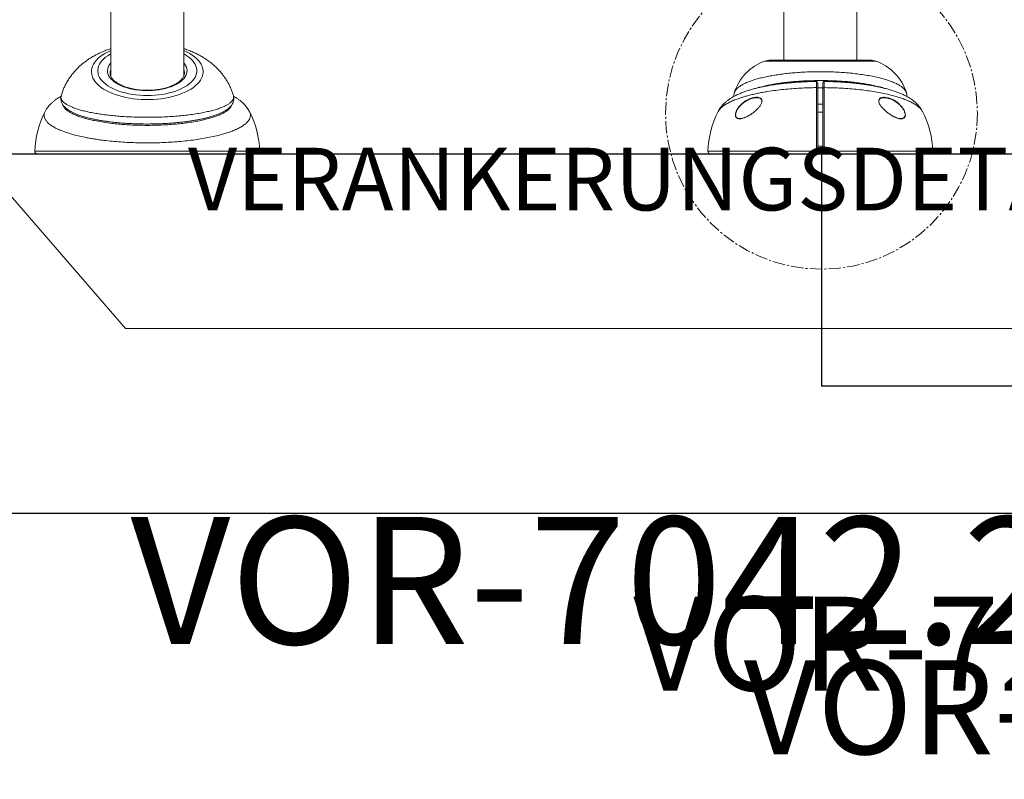
# Model space of a CAD drawing. Units: inches. Extents: x -5826 to 9393, y -115 to 179.
# Drawn here: x -134 to -87, y -113 to -77 of the extents above; entities that cross this region are included whole.
import ezdxf
from ezdxf import colors
from ezdxf.entities.mleader import LeaderData, LeaderLine
from ezdxf.math import Vec2, Vec3

# ---------------------------------------------------------------- set-up
doc = ezdxf.new("R2010")
doc.units = ezdxf.units.IN
doc.header["$MEASUREMENT"] = 0
doc.linetypes.add('SLD-Center', pattern=[0.75, 0.6, -0.05, 0.05, -0.05])
for name, color, linetype in [('ENG PRODUCT TYP', 5, 'Continuous'), ('ENG PROJECT CONST', 141, 'Continuous'), ('ENG PROJECT TYP', 31, 'Continuous'), ('ES PRODUCT CONST', 193, 'Continuous'), ('ES PRODUCT TYP', 94, 'Continuous'), ('FR PRODUCT CONST', 1, 'Continuous'), ('FR PRODUCT TYP', 6, 'Continuous'), ('FR PROJECT CONST', 161, 'Continuous'), ('FR PROJECT TYP', 11, 'Continuous')]:
    doc.layers.add(name, color=color, linetype=linetype)
doc.layers.add('ES PROJECT CONST', color=201, linetype='Continuous', plot=False)
doc.layers.add('ES PROJECT TYP', color=53, linetype='Continuous', plot=False)
doc.styles.add('Vortex annotative', font='arial.ttf')
doc.styles.add('Vortex Title annotative', font='arialbd.ttf')

msp = doc.modelspace()

# ---------------------------------------------------------------- linework, layer by layer
at = {"color": 7, "linetype": 'Continuous', "lineweight": 18}
for p, q in [((-97.141, -52.515), (-97.141, -78.676)), ((-93.641, -78.676), (-93.641, -52.514)), ((-129.391, -64.327), (-129.391, -79.443)), ((-125.891, -79.444), (-125.891, -64.326)), ((-93.016, -78.676), (-97.766, -78.676)), ((-129.422, -79.287), (-129.422, -79.297)), ((-131.762, -80.381), (-131.763, -80.383)), ((-99.51, -80.234), (-99.508, -80.23)), ((-95.516, -80.489), (-95.516, -80.489)), ((-95.266, -80.488), (-95.266, -80.488)), ((-100.284, -81.142), (-100.286, -81.147)), ((-95.266, -80.796), (-95.516, -80.796)), ((-99.246, -81.482), (-99.183, -81.478)), ((-95.516, -81.171), (-95.266, -81.171)), ((-95.516, -82.796), (-95.266, -82.796)), ((-122.374, -83.171), (-132.908, -83.171)), ((-95.579, -83.171), (-100.658, -83.171)), ((-95.579, -83.171), (-95.204, -83.171)), ((-90.124, -83.171), (-95.204, -83.171))]:
    msp.add_line(p, q, dxfattribs=at)
at = {"color": 8, "linetype": 'Continuous', "lineweight": 18}
for p, q in [((-92.716, -78.729), (-98.066, -78.729)), ((-133.033, -83.041), (-122.249, -83.041)), ((-100.783, -83.041), (-95.581, -83.041)), ((-95.202, -83.041), (-89.999, -83.041))]:
    msp.add_line(p, q, dxfattribs=at)
for p, q in [((-166.092, -83.171), (171.198, -83.171)), ((-95.338, -83.171), (-95.338, -94.309)), ((13.457, -94.309), (-95.338, -94.309)), ((-141.058, -100.391), (13.607, -100.391))]:
    msp.add_line(p, q)
at = {"color": 8, "linetype": 'Continuous', "lineweight": 18, "flags": 128}
for points in [[(-125.891, -78.223), (-125.875, -78.23), (-125.735, -78.296), (-125.604, -78.368), (-125.484, -78.443), (-125.376, -78.523), (-125.279, -78.607), (-125.195, -78.694), (-125.123, -78.784), (-125.064, -78.876), (-125.019, -78.97), (-124.988, -79.065), (-124.97, -79.161), (-124.967, -79.258), (-124.977, -79.354), (-125.001, -79.45), (-125.039, -79.545), (-125.091, -79.638), (-125.156, -79.729), (-125.233, -79.817), (-125.324, -79.903), (-125.426, -79.985), (-125.54, -80.063), (-125.665, -80.136), (-125.801, -80.205), (-125.946, -80.269), (-126.1, -80.328), (-126.261, -80.381), (-126.431, -80.427), (-126.606, -80.468), (-126.787, -80.502), (-126.972, -80.53), (-127.161, -80.55), (-127.352, -80.564), (-127.545, -80.571), (-127.738, -80.571), (-127.931, -80.564), (-128.122, -80.55), (-128.311, -80.53), (-128.496, -80.502), (-128.677, -80.468), (-128.852, -80.427), (-129.021, -80.381), (-129.183, -80.328), (-129.337, -80.269), (-129.482, -80.205), (-129.617, -80.136), (-129.742, -80.063), (-129.856, -79.985), (-129.959, -79.903), (-130.049, -79.817), (-130.127, -79.729), (-130.192, -79.638), (-130.243, -79.545), (-130.281, -79.45), (-130.306, -79.354), (-130.316, -79.258), (-130.312, -79.161), (-130.295, -79.065), (-130.263, -78.97), (-130.218, -78.876), (-130.16, -78.784), (-130.088, -78.694), (-130.003, -78.607), (-129.907, -78.523), (-129.798, -78.443), (-129.678, -78.368), (-129.548, -78.296), (-129.407, -78.23), (-129.391, -78.223)], [(-125.891, -78.386), (-125.865, -78.4), (-125.75, -78.47), (-125.646, -78.545), (-125.553, -78.623), (-125.473, -78.705), (-125.405, -78.789), (-125.35, -78.876), (-125.309, -78.964), (-125.282, -79.054), (-125.268, -79.145), (-125.268, -79.236), (-125.282, -79.326), (-125.31, -79.416), (-125.352, -79.505), (-125.407, -79.591), (-125.475, -79.675), (-125.556, -79.757), (-125.649, -79.835), (-125.753, -79.909), (-125.869, -79.979), (-125.995, -80.045), (-126.131, -80.105), (-126.276, -80.16), (-126.428, -80.21), (-126.588, -80.253), (-126.754, -80.29), (-126.925, -80.321), (-127.101, -80.345), (-127.279, -80.362), (-127.46, -80.373), (-127.641, -80.376), (-127.823, -80.373), (-128.003, -80.362), (-128.182, -80.345), (-128.357, -80.321), (-128.528, -80.29), (-128.694, -80.253), (-128.854, -80.21), (-129.007, -80.16), (-129.151, -80.105), (-129.287, -80.045), (-129.413, -79.979), (-129.529, -79.909), (-129.634, -79.835), (-129.727, -79.757), (-129.808, -79.675), (-129.876, -79.591), (-129.931, -79.505), (-129.972, -79.416), (-130, -79.326), (-130.014, -79.236), (-130.015, -79.145), (-130.001, -79.054), (-129.973, -78.964), (-129.932, -78.876), (-129.878, -78.789), (-129.81, -78.705), (-129.73, -78.623), (-129.637, -78.545), (-129.533, -78.47), (-129.417, -78.4), (-129.391, -78.386)], [(-125.891, -78.811), (-125.856, -78.855), (-125.805, -78.932), (-125.768, -79.012), (-125.745, -79.093), (-125.735, -79.174), (-125.74, -79.256), (-125.758, -79.337), (-125.791, -79.417), (-125.837, -79.496), (-125.896, -79.572), (-125.968, -79.645), (-126.052, -79.715), (-126.148, -79.781), (-126.255, -79.843), (-126.372, -79.9), (-126.498, -79.952), (-126.633, -79.998), (-126.775, -80.038), (-126.924, -80.072), (-127.078, -80.099), (-127.236, -80.12), (-127.397, -80.134), (-127.56, -80.141), (-127.723, -80.141), (-127.886, -80.134), (-128.047, -80.12), (-128.205, -80.099), (-128.358, -80.072), (-128.507, -80.038), (-128.649, -79.998), (-128.784, -79.952), (-128.911, -79.9), (-129.028, -79.843), (-129.135, -79.781), (-129.23, -79.715), (-129.315, -79.645), (-129.387, -79.572), (-129.446, -79.496), (-129.492, -79.417), (-129.524, -79.337), (-129.543, -79.256), (-129.547, -79.174), (-129.538, -79.093), (-129.514, -79.012), (-129.477, -78.932), (-129.427, -78.855), (-129.391, -78.811)]]:
    msp.add_lwpolyline(points, dxfattribs=at)
at = {"linetype": 'SLD-Center', "lineweight": 18}
msp.add_circle((-95.338, -81.227), 7.473, dxfattribs=at)
at = {"color": 7, "linetype": 'Continuous', "lineweight": 18}
for centre, radius, start, end in [((-97.252, -80.96), 2.375, 110.0599, 162.0604), ((-97.766, -79.551), 0.875, 90, 110.0599), ((-93.016, -79.551), 0.875, 69.9401, 90), ((-93.531, -80.96), 2.375, 17.9284, 69.9401), ((-95.579, -79.765), 0.0625, 359.9079, 90.7367), ((-95.204, -79.765), 0.0625, 89.9102, 180.0411), ((-95.571, -80.052), 0.0565, 11.8634, 99.4886), ((-95.211, -80.052), 0.0565, 80.5114, 168.1366), ((-128.471, -83.217), 4.565, 153.0252, 177.7966), ((-126.811, -83.217), 4.565, 2.2034, 26.9773), ((-96.221, -83.217), 4.565, 153.0256, 177.7966), ((-94.561, -83.217), 4.565, 2.2034, 26.9775), ((-132.908, -83.046), 0.125, 177.7966, 270), ((-122.374, -83.046), 0.125, 270, 2.2034), ((-100.658, -83.046), 0.125, 177.7966, 270), ((-95.564, -83.468), 0.427, 83.5298, 92.2161), ((-95.579, -83.108), 0.0625, 270, 0), ((-95.218, -83.468), 0.427, 87.7839, 96.4702), ((-95.204, -83.108), 0.0625, 180, 270), ((-90.124, -83.046), 0.125, 270, 2.2034)]:
    msp.add_arc(centre, radius, start, end, dxfattribs=at)
at = {"color": 8, "linetype": 'Continuous', "lineweight": 18}
for centre, radius, start, end in [((-128.954, -79.299), 0.469, 158.9443, 178.4833), ((-126.327, -79.299), 0.467, 359.8623, 21.0699)]:
    msp.add_arc(centre, radius, start, end, dxfattribs=at)
msp.add_ellipse((-95.391, -80.548), major_axis=(2.031, 0), ratio=0.267949, start_param=1.509075, end_param=1.632523, dxfattribs=at)
at = {"color": 7, "linetype": 'Continuous', "lineweight": 18}
for points, knots in [([(-129.391, -78.13), (-129.412, -78.136), (-129.509, -78.166), (-129.676, -78.23), (-129.892, -78.321), (-130.103, -78.425), (-130.298, -78.535), (-130.477, -78.65), (-130.64, -78.768), (-130.793, -78.892), (-130.937, -79.022), (-131.07, -79.157), (-131.194, -79.299), (-131.312, -79.451), (-131.423, -79.614), (-131.526, -79.788), (-131.615, -79.967), (-131.691, -80.15), (-131.741, -80.288), (-131.761, -80.367), (-131.765, -80.383)], [0, 0, 0, 0, 0.01906, 0.087273, 0.1561, 0.225103, 0.293762, 0.354314, 0.413676, 0.471857, 0.528937, 0.585027, 0.64025, 0.694726, 0.75456, 0.8136, 0.871794, 0.929236, 0.986015, 1, 1, 1, 1]), ([(-123.516, -80.383), (-123.516, -80.382), (-123.531, -80.321), (-123.572, -80.203), (-123.639, -80.031), (-123.718, -79.863), (-123.807, -79.701), (-123.906, -79.543), (-124.015, -79.391), (-124.133, -79.245), (-124.262, -79.105), (-124.4, -78.971), (-124.547, -78.843), (-124.704, -78.722), (-124.871, -78.607), (-125.048, -78.498), (-125.234, -78.397), (-125.43, -78.304), (-125.634, -78.219), (-125.789, -78.161), (-125.876, -78.134), (-125.891, -78.13)], [0, 0, 0, 0, 0.001029, 0.054741, 0.108471, 0.162295, 0.216301, 0.270587, 0.32526, 0.380442, 0.436269, 0.492886, 0.550448, 0.609103, 0.668979, 0.730159, 0.792644, 0.856329, 0.920987, 0.986292, 1, 1, 1, 1]), ([(-125.86, -79.299), (-125.86, -79.3), (-125.858, -79.323), (-125.866, -79.368), (-125.884, -79.434), (-125.916, -79.499), (-125.959, -79.563), (-126.013, -79.626), (-126.078, -79.686), (-126.154, -79.745), (-126.239, -79.8), (-126.335, -79.853), (-126.44, -79.903), (-126.553, -79.948), (-126.674, -79.989), (-126.803, -80.025), (-126.937, -80.056), (-127.076, -80.082), (-127.22, -80.102), (-127.367, -80.116), (-127.515, -80.124), (-127.665, -80.126), (-127.814, -80.122), (-127.963, -80.112), (-128.108, -80.096), (-128.251, -80.074), (-128.389, -80.047), (-128.522, -80.014), (-128.648, -79.976), (-128.767, -79.934), (-128.878, -79.887), (-128.98, -79.836), (-129.072, -79.782), (-129.154, -79.726), (-129.226, -79.667), (-129.286, -79.607), (-129.336, -79.546), (-129.374, -79.485), (-129.402, -79.424), (-129.418, -79.362), (-129.424, -79.317), (-129.422, -79.293), (-129.422, -79.289)], [0, 0, 0, 0, 0.001403, 0.030557, 0.05958, 0.087476, 0.114308, 0.140455, 0.166237, 0.19186, 0.217442, 0.243033, 0.26867, 0.294369, 0.320135, 0.345965, 0.371851, 0.397784, 0.423756, 0.449758, 0.475781, 0.501816, 0.527855, 0.553888, 0.579906, 0.6059, 0.631861, 0.657781, 0.683648, 0.709455, 0.735191, 0.760851, 0.786433, 0.811944, 0.837408, 0.862867, 0.888393, 0.914128, 0.940295, 0.967211, 0.995196, 1, 1, 1, 1]), ([(-95.579, -79.703), (-95.61, -79.703), (-95.721, -79.704), (-95.912, -79.709), (-96.151, -79.718), (-96.388, -79.731), (-96.624, -79.747), (-96.856, -79.766), (-97.084, -79.789), (-97.309, -79.815), (-97.488, -79.839), (-97.591, -79.855), (-97.623, -79.86)], [0, 0, 0, 0, 0.042895, 0.155584, 0.268513, 0.381628, 0.494882, 0.60824, 0.721695, 0.835264, 0.949008, 1, 1, 1, 1]), ([(-90.53, -81.085), (-90.535, -81.077), (-90.559, -81.032), (-90.611, -80.958), (-90.686, -80.861), (-90.771, -80.769), (-90.866, -80.681), (-90.972, -80.595), (-91.092, -80.512), (-91.227, -80.43), (-91.378, -80.351), (-91.543, -80.276), (-91.72, -80.207), (-91.904, -80.144), (-92.095, -80.086), (-92.293, -80.033), (-92.494, -79.985), (-92.701, -79.941), (-92.912, -79.901), (-93.128, -79.865), (-93.347, -79.833), (-93.57, -79.804), (-93.796, -79.779), (-94.024, -79.758), (-94.253, -79.74), (-94.484, -79.725), (-94.717, -79.714), (-94.953, -79.707), (-95.116, -79.703), (-95.199, -79.703), (-95.203, -79.703)], [0, 0, 0, 0, 0.006248, 0.033091, 0.06088, 0.08996, 0.120755, 0.153754, 0.189474, 0.228284, 0.270043, 0.31372, 0.357414, 0.400994, 0.444354, 0.486805, 0.528515, 0.569633, 0.610264, 0.65047, 0.690284, 0.729717, 0.768774, 0.807449, 0.845742, 0.883604, 0.921484, 0.959729, 0.99811, 1, 1, 1, 1]), ([(-97.623, -79.86), (-97.66, -79.866), (-97.769, -79.883), (-97.946, -79.913), (-98.15, -79.953), (-98.349, -79.997), (-98.543, -80.045), (-98.732, -80.098), (-98.915, -80.155), (-99.095, -80.219), (-99.27, -80.29), (-99.441, -80.369), (-99.597, -80.453), (-99.735, -80.54), (-99.853, -80.626), (-99.955, -80.712), (-100.047, -80.802), (-100.13, -80.897), (-100.204, -80.999), (-100.255, -81.079), (-100.279, -81.129), (-100.285, -81.141)], [0, 0, 0, 0, 0.030532, 0.089665, 0.149036, 0.208892, 0.269423, 0.330848, 0.393432, 0.457502, 0.523809, 0.590829, 0.659814, 0.718268, 0.771403, 0.819867, 0.862016, 0.907021, 0.947487, 0.986607, 1, 1, 1, 1]), ([(-95.581, -83.041), (-95.581, -82.913), (-95.581, -82.657), (-95.581, -82.277), (-95.581, -81.904), (-95.581, -81.54), (-95.581, -81.188), (-95.581, -80.851), (-95.581, -80.53), (-95.581, -80.296), (-95.581, -80.12), (-95.581, -80.043), (-95.581, -79.997)], [0, 0, 0, 0, 0.113008, 0.226419, 0.339831, 0.452839, 0.565846, 0.679257, 0.792668, 0.905675, 0.94247, 1, 1, 1, 1]), ([(-95.516, -79.769), (-95.516, -79.768), (-95.516, -79.767), (-95.516, -79.798), (-95.516, -79.854), (-95.516, -79.934), (-95.516, -80.005), (-95.516, -80.041)], [0, 0, 0, 0, 0.142111, 0.353519, 0.571049, 0.782458, 1, 1, 1, 1]), ([(-95.516, -80.014), (-95.477, -80.013), (-95.394, -80.012), (-95.31, -80.013), (-95.266, -80.014)], [0, 0, 0, 0, 0.471435, 1, 1, 1, 1]), ([(-95.516, -80.041), (-95.516, -80.117), (-95.516, -80.283), (-95.516, -80.562), (-95.516, -80.876), (-95.516, -81.211), (-95.516, -81.559), (-95.516, -81.917), (-95.516, -82.283), (-95.516, -82.659), (-95.516, -82.915), (-95.516, -83.043)], [0, 0, 0, 0, 0.094308, 0.205899, 0.317489, 0.432321, 0.547153, 0.658744, 0.770335, 0.885167, 1, 1, 1, 1]), ([(-95.266, -80.041), (-95.266, -80.002), (-95.266, -79.924), (-95.266, -79.842), (-95.266, -79.789), (-95.266, -79.765), (-95.266, -79.767), (-95.266, -79.768)], [0, 0, 0, 0, 0.23363, 0.475636, 0.687297, 0.905105, 1, 1, 1, 1]), ([(-95.266, -83.043), (-95.266, -82.938), (-95.266, -82.709), (-95.266, -82.358), (-95.266, -81.99), (-95.266, -81.627), (-95.266, -81.276), (-95.266, -80.942), (-95.266, -80.624), (-95.266, -80.32), (-95.266, -80.134), (-95.266, -80.041)], [0, 0, 0, 0, 0.094185, 0.205789, 0.317394, 0.432241, 0.547089, 0.658695, 0.770302, 0.885151, 1, 1, 1, 1]), ([(-95.202, -79.997), (-95.202, -80.09), (-95.202, -80.276), (-95.202, -80.583), (-95.202, -80.906), (-95.202, -81.246), (-95.202, -81.6), (-95.202, -81.966), (-95.202, -82.341), (-95.202, -82.636), (-95.202, -82.87), (-95.202, -82.976), (-95.202, -83.041)], [0, 0, 0, 0, 0.113024, 0.226451, 0.339879, 0.452902, 0.565924, 0.67935, 0.792776, 0.905798, 0.942585, 1, 1, 1, 1]), ([(-131.773, -80.415), (-131.783, -80.42), (-131.841, -80.45), (-131.939, -80.511), (-132.063, -80.597), (-132.172, -80.686), (-132.269, -80.777), (-132.355, -80.871), (-132.43, -80.969), (-132.491, -81.06), (-132.523, -81.123), (-132.536, -81.148)], [0, 0, 0, 0, 0.030889, 0.188815, 0.334962, 0.469279, 0.593643, 0.710157, 0.820654, 0.926617, 1, 1, 1, 1]), ([(-131.765, -80.379), (-131.766, -80.381), (-131.776, -80.407), (-131.784, -80.462), (-131.787, -80.542), (-131.777, -80.619), (-131.755, -80.694), (-131.723, -80.766), (-131.68, -80.836), (-131.625, -80.904), (-131.557, -80.971), (-131.475, -81.037), (-131.379, -81.102), (-131.271, -81.163), (-131.152, -81.221), (-131.024, -81.276), (-130.887, -81.326), (-130.743, -81.374), (-130.59, -81.418), (-130.429, -81.459), (-130.259, -81.498), (-130.081, -81.534), (-129.895, -81.568), (-129.702, -81.598), (-129.502, -81.626), (-129.295, -81.652), (-129.084, -81.674), (-128.867, -81.693), (-128.647, -81.709), (-128.424, -81.722), (-128.199, -81.731), (-127.972, -81.738), (-127.745, -81.741), (-127.517, -81.74), (-127.289, -81.737), (-127.061, -81.73), (-126.835, -81.72), (-126.611, -81.707), (-126.39, -81.691), (-126.173, -81.671), (-125.961, -81.649), (-125.755, -81.623), (-125.555, -81.595), (-125.362, -81.564), (-125.177, -81.53), (-125.001, -81.493), (-124.833, -81.454), (-124.675, -81.412), (-124.524, -81.367), (-124.38, -81.32), (-124.245, -81.269), (-124.118, -81.215), (-124, -81.157), (-123.891, -81.094), (-123.792, -81.027), (-123.709, -80.958), (-123.641, -80.888), (-123.589, -80.82), (-123.548, -80.75), (-123.518, -80.676), (-123.5, -80.599), (-123.495, -80.519), (-123.501, -80.448), (-123.512, -80.406), (-123.517, -80.389)], [0, 0, 0, 0, 0.000697, 0.013745, 0.026369, 0.038856, 0.05142, 0.064369, 0.078007, 0.092622, 0.108421, 0.125397, 0.143229, 0.161421, 0.179505, 0.197335, 0.214885, 0.23217, 0.249165, 0.26637, 0.283558, 0.300787, 0.318072, 0.335423, 0.352839, 0.370317, 0.387845, 0.405411, 0.422997, 0.44058, 0.458142, 0.475661, 0.493115, 0.510662, 0.528264, 0.545907, 0.563573, 0.581243, 0.598896, 0.616516, 0.634089, 0.651607, 0.669064, 0.686461, 0.703803, 0.721088, 0.738024, 0.755026, 0.772211, 0.789581, 0.807141, 0.824898, 0.842867, 0.861053, 0.879434, 0.897805, 0.91331, 0.927522, 0.940616, 0.95294, 0.966085, 0.978721, 0.991174, 1, 1, 1, 1]), ([(-123.515, -80.388), (-123.515, -80.387), (-123.515, -80.385), (-123.516, -80.384), (-123.516, -80.383)], [0, 0, 0, 0, 0.762457, 1, 1, 1, 1]), ([(-122.748, -81.141), (-122.755, -81.127), (-122.78, -81.075), (-122.833, -80.992), (-122.905, -80.894), (-122.987, -80.8), (-123.074, -80.716), (-123.17, -80.634), (-123.278, -80.554), (-123.393, -80.478), (-123.474, -80.434), (-123.511, -80.414)], [0, 0, 0, 0, 0.042254, 0.147261, 0.255043, 0.366759, 0.482422, 0.594901, 0.729883, 0.876877, 1, 1, 1, 1]), ([(-99.51, -80.234), (-99.512, -80.241), (-99.524, -80.272), (-99.533, -80.333), (-99.538, -80.39), (-99.534, -80.419), (-99.534, -80.421)], [0, 0, 0, 0, 0.106893, 0.543703, 0.96083, 1, 1, 1, 1]), ([(-99.441, -81.401), (-99.447, -81.386), (-99.459, -81.357), (-99.466, -81.29), (-99.452, -81.197), (-99.412, -81.095), (-99.362, -81.007), (-99.302, -80.921), (-99.226, -80.833), (-99.119, -80.733), (-98.991, -80.637), (-98.853, -80.561), (-98.709, -80.502), (-98.559, -80.46), (-98.456, -80.46), (-98.405, -80.46)], [0, 0, 0, 0, 0.041503, 0.082971, 0.15296, 0.22134, 0.271929, 0.322595, 0.395522, 0.468574, 0.574905, 0.681369, 0.764662, 0.882465, 1, 1, 1, 1]), ([(-98.219, -80.555), (-98.225, -80.548), (-98.243, -80.528), (-98.301, -80.5), (-98.404, -80.478), (-98.552, -80.487), (-98.7, -80.526), (-98.816, -80.57), (-98.877, -80.604), (-98.899, -80.616)], [0, 0, 0, 0, 0.04577, 0.134281, 0.309649, 0.531012, 0.752876, 0.909905, 1, 1, 1, 1]), ([(-98.189, -80.646), (-98.189, -80.662), (-98.19, -80.703), (-98.219, -80.772), (-98.26, -80.843), (-98.316, -80.92), (-98.39, -81.004), (-98.499, -81.109), (-98.631, -81.215), (-98.734, -81.29), (-98.785, -81.318), (-98.785, -81.318)], [0, 0, 0, 0, 0.0654769, 0.1658749, 0.2471532, 0.3285908, 0.4606368, 0.5929466, 0.7958761, 0.9989919, 1, 1, 1, 1]), ([(-98.229, -80.551), (-98.225, -80.555), (-98.212, -80.568), (-98.2, -80.596), (-98.193, -80.626), (-98.194, -80.646), (-98.195, -80.653)], [0, 0, 0, 0, 0.186578, 0.53107, 0.845775, 1, 1, 1, 1]), ([(-92.587, -80.68), (-92.588, -80.672), (-92.591, -80.651), (-92.588, -80.617), (-92.576, -80.582), (-92.563, -80.559), (-92.551, -80.549), (-92.549, -80.548)], [0, 0, 0, 0, 0.131275, 0.386571, 0.655033, 0.946245, 1, 1, 1, 1]), ([(-91.853, -80.631), (-91.856, -80.629), (-91.91, -80.593), (-92.019, -80.549), (-92.176, -80.498), (-92.308, -80.481), (-92.415, -80.485), (-92.485, -80.502), (-92.533, -80.525), (-92.552, -80.543), (-92.56, -80.551)], [0, 0, 0, 0, 0.0101124, 0.219399, 0.4215013, 0.623374, 0.7478517, 0.8720621, 0.9478374, 1, 1, 1, 1]), ([(-92.405, -80.463), (-92.376, -80.461), (-92.3, -80.454), (-92.167, -80.475), (-92.01, -80.524), (-91.85, -80.601), (-91.712, -80.694), (-91.599, -80.791), (-91.518, -80.876), (-91.451, -80.961), (-91.39, -81.057), (-91.346, -81.152), (-91.324, -81.238), (-91.318, -81.294), (-91.322, -81.345), (-91.33, -81.378), (-91.339, -81.393), (-91.34, -81.396)], [0, 0, 0, 0, 0.067286, 0.176002, 0.284843, 0.397573, 0.510183, 0.582127, 0.653978, 0.707078, 0.7601, 0.839793, 0.88013, 0.920436, 0.951875, 0.991907, 1, 1, 1, 1]), ([(-91.248, -80.421), (-91.248, -80.394), (-91.246, -80.342), (-91.256, -80.277), (-91.269, -80.24), (-91.273, -80.228)], [0, 0, 0, 0, 0.405227, 0.802834, 1, 1, 1, 1]), ([(-91.601, -81.484), (-91.624, -81.48), (-91.684, -81.47), (-91.8, -81.425), (-91.948, -81.352), (-92.101, -81.252), (-92.244, -81.143), (-92.354, -81.043), (-92.436, -80.955), (-92.491, -80.888), (-92.535, -80.823), (-92.573, -80.754), (-92.586, -80.705), (-92.593, -80.677)], [0, 0, 0, 0, 0.068126, 0.17744, 0.320128, 0.462876, 0.583203, 0.703356, 0.767238, 0.831044, 0.880777, 0.930422, 1, 1, 1, 1]), ([(-99.113, -81.463), (-99.134, -81.468), (-99.177, -81.479), (-99.231, -81.485), (-99.261, -81.482), (-99.273, -81.481)], [0, 0, 0, 0, 0.372709, 0.757388, 1, 1, 1, 1]), ([(-99.06, -81.446), (-99.076, -81.452), (-99.094, -81.459), (-99.111, -81.462), (-99.113, -81.463)], [0, 0, 0, 0, 0.87654, 1, 1, 1, 1]), ([(-98.783, -81.311), (-98.8, -81.321), (-98.85, -81.351), (-98.93, -81.394), (-99.005, -81.428), (-99.047, -81.442), (-99.06, -81.446)], [0, 0, 0, 0, 0.183892, 0.527159, 0.857414, 1, 1, 1, 1]), ([(-91.948, -81.347), (-91.898, -81.373), (-91.807, -81.421), (-91.68, -81.464), (-91.579, -81.484), (-91.498, -81.483), (-91.43, -81.47), (-91.398, -81.442), (-91.381, -81.427)], [0, 0, 0, 0, 0.229549, 0.416304, 0.60279, 0.73202, 0.86104, 1, 1, 1, 1]), ([(-95.579, -83.171), (-95.579, -83.17), (-95.579, -83.168), (-95.58, -83.151), (-95.581, -83.122), (-95.581, -83.083), (-95.581, -83.055), (-95.581, -83.041)], [0, 0, 0, 0, 0.162102, 0.3716498, 0.5811076, 0.7905439, 1, 1, 1, 1]), ([(-95.516, -83.043), (-95.516, -83.05), (-95.516, -83.065), (-95.516, -83.084), (-95.516, -83.098), (-95.516, -83.107), (-95.516, -83.108), (-95.516, -83.108)], [0, 0, 0, 0, 0.20941, 0.418818, 0.628278, 0.83786, 1, 1, 1, 1]), ([(-95.266, -83.108), (-95.266, -83.108), (-95.266, -83.106), (-95.266, -83.095), (-95.266, -83.08), (-95.266, -83.061), (-95.266, -83.049), (-95.266, -83.043)], [0, 0, 0, 0, 0.209744, 0.41949, 0.629175, 0.838734, 1, 1, 1, 1]), ([(-95.202, -83.041), (-95.202, -83.052), (-95.202, -83.077), (-95.202, -83.113), (-95.202, -83.145), (-95.203, -83.167), (-95.203, -83.169), (-95.204, -83.171)], [0, 0, 0, 0, 0.161302, 0.370896, 0.580585, 0.790304, 1, 1, 1, 1])]:
    msp.add_open_spline(points, degree=3, knots=knots, dxfattribs=at)
at = {"color": 8, "linetype": 'Continuous', "lineweight": 18}
for points, knots in [([(-99.508, -80.23), (-99.503, -80.211), (-99.488, -80.164), (-99.433, -80.087), (-99.346, -80), (-99.232, -79.915), (-99.093, -79.835), (-98.931, -79.758), (-98.744, -79.684), (-98.535, -79.614), (-98.307, -79.549), (-98.06, -79.49), (-97.793, -79.436), (-97.509, -79.387), (-97.212, -79.345), (-96.9, -79.309), (-96.576, -79.279), (-96.214, -79.255), (-95.817, -79.239), (-95.411, -79.233), (-95.028, -79.238), (-94.668, -79.25), (-94.31, -79.271), (-93.96, -79.301), (-93.624, -79.338), (-93.3, -79.383), (-92.988, -79.436), (-92.699, -79.495), (-92.435, -79.56), (-92.197, -79.63), (-91.979, -79.705), (-91.789, -79.785), (-91.63, -79.867), (-91.499, -79.951), (-91.394, -80.038), (-91.32, -80.127), (-91.28, -80.191), (-91.274, -80.225), (-91.273, -80.23)], [0, 0, 0, 0, 0.016756, 0.043686, 0.071414, 0.099141, 0.125854, 0.152568, 0.180042, 0.207517, 0.234463, 0.26141, 0.289089, 0.316769, 0.344495, 0.372222, 0.400674, 0.429127, 0.464594, 0.500408, 0.530118, 0.559827, 0.590385, 0.620942, 0.650624, 0.680304, 0.710913, 0.741521, 0.770085, 0.798649, 0.82812, 0.85759, 0.885017, 0.912443, 0.940708, 0.968972, 0.995842, 1, 1, 1, 1]), ([(-92.343, -80.022), (-92.349, -80.02), (-92.424, -79.994), (-92.588, -79.951), (-92.835, -79.892), (-93.105, -79.839), (-93.396, -79.792), (-93.704, -79.751), (-94.026, -79.717), (-94.355, -79.691), (-94.691, -79.672), (-95.036, -79.661), (-95.405, -79.657), (-95.795, -79.662), (-96.169, -79.676), (-96.508, -79.697), (-96.813, -79.723), (-97.111, -79.755), (-97.395, -79.793), (-97.661, -79.836), (-97.91, -79.884), (-98.144, -79.938), (-98.313, -79.982), (-98.396, -80.009), (-98.413, -80.014)], [0, 0, 0, 0, 0.004673, 0.053307, 0.101941, 0.151106, 0.200273, 0.251013, 0.301754, 0.351135, 0.400516, 0.45135, 0.502184, 0.561182, 0.620769, 0.666799, 0.712828, 0.760067, 0.807304, 0.851869, 0.896434, 0.942201, 0.987967, 1, 1, 1, 1]), ([(-95.581, -79.997), (-95.581, -79.959), (-95.581, -79.883), (-95.58, -79.799), (-95.58, -79.738), (-95.58, -79.706), (-95.58, -79.704), (-95.579, -79.703)], [0, 0, 0, 0, 0.210223, 0.426545, 0.636759, 0.853063, 1, 1, 1, 1]), ([(-95.203, -79.706), (-95.203, -79.705), (-95.203, -79.702), (-95.202, -79.728), (-95.202, -79.777), (-95.202, -79.842), (-95.202, -79.911), (-95.202, -79.968), (-95.202, -79.997)], [0, 0, 0, 0, 0.097735, 0.308638, 0.525665, 0.684398, 0.840972, 1, 1, 1, 1]), ([(-95.581, -79.997), (-95.71, -79.999), (-95.968, -80.003), (-96.361, -80.02), (-96.756, -80.046), (-97.154, -80.082), (-97.543, -80.128), (-97.878, -80.176), (-98.16, -80.225), (-98.394, -80.27), (-98.618, -80.319), (-98.827, -80.371), (-99.019, -80.424), (-99.226, -80.487), (-99.447, -80.565), (-99.672, -80.659), (-99.868, -80.76), (-100.031, -80.863), (-100.158, -80.969), (-100.243, -81.062), (-100.272, -81.12), (-100.284, -81.142)], [0, 0, 0, 0, 0.056514, 0.113368, 0.173837, 0.234305, 0.296527, 0.358749, 0.400351, 0.441953, 0.484124, 0.526296, 0.564803, 0.603423, 0.663084, 0.722745, 0.784177, 0.845609, 0.904771, 0.963933, 1, 1, 1, 1]), ([(-90.496, -81.147), (-90.505, -81.129), (-90.53, -81.074), (-90.61, -80.984), (-90.732, -80.877), (-90.89, -80.774), (-91.076, -80.676), (-91.292, -80.582), (-91.538, -80.493), (-91.811, -80.409), (-92.106, -80.332), (-92.423, -80.262), (-92.763, -80.199), (-93.122, -80.144), (-93.494, -80.097), (-93.88, -80.058), (-94.28, -80.029), (-94.722, -80.006), (-95.031, -80), (-95.202, -79.997)], [0, 0, 0, 0, 0.030175, 0.088997, 0.149536, 0.210075, 0.268645, 0.327214, 0.387465, 0.447715, 0.506372, 0.565029, 0.625335, 0.685642, 0.744781, 0.80392, 0.864703, 0.925486, 1, 1, 1, 1]), ([(-131.763, -80.383), (-131.767, -80.395), (-131.782, -80.436), (-131.774, -80.503), (-131.743, -80.584), (-131.684, -80.663), (-131.596, -80.742), (-131.482, -80.818), (-131.343, -80.89), (-131.181, -80.959), (-130.994, -81.025), (-130.785, -81.087), (-130.557, -81.145), (-130.31, -81.197), (-130.043, -81.245), (-129.759, -81.287), (-129.462, -81.324), (-129.15, -81.356), (-128.826, -81.381), (-128.464, -81.402), (-128.067, -81.416), (-127.661, -81.42), (-127.278, -81.417), (-126.918, -81.406), (-126.56, -81.388), (-126.21, -81.363), (-125.874, -81.33), (-125.55, -81.291), (-125.238, -81.245), (-124.949, -81.193), (-124.685, -81.135), (-124.447, -81.074), (-124.229, -81.006), (-124.039, -80.935), (-123.88, -80.861), (-123.749, -80.786), (-123.644, -80.707), (-123.568, -80.627), (-123.522, -80.546), (-123.501, -80.467), (-123.51, -80.414), (-123.515, -80.388)], [0, 0, 0, 0, 0.011214, 0.036964, 0.061446, 0.085929, 0.111136, 0.136343, 0.160628, 0.184914, 0.20989, 0.234868, 0.259365, 0.283863, 0.309026, 0.334189, 0.359396, 0.384603, 0.410469, 0.436335, 0.468578, 0.501137, 0.528146, 0.555155, 0.582935, 0.610715, 0.637698, 0.664681, 0.692508, 0.720334, 0.746302, 0.772269, 0.799061, 0.825853, 0.850787, 0.87572, 0.901415, 0.927111, 0.951538, 0.975966, 1, 1, 1, 1]), ([(-98.899, -80.616), (-98.926, -80.63), (-99.002, -80.67), (-99.108, -80.749), (-99.215, -80.845), (-99.291, -80.931), (-99.351, -81.014), (-99.4, -81.099), (-99.44, -81.197), (-99.454, -81.287), (-99.447, -81.351), (-99.436, -81.38), (-99.416, -81.42), (-99.382, -81.454), (-99.321, -81.476), (-99.278, -81.485), (-99.251, -81.482), (-99.246, -81.482)], [0, 0, 0, 0, 0.070647, 0.198799, 0.286491, 0.374033, 0.434517, 0.494905, 0.576114, 0.658971, 0.707024, 0.755117, 0.757263, 0.85475, 0.919463, 0.98427, 1, 1, 1, 1]), ([(-98.405, -80.46), (-98.366, -80.466), (-98.308, -80.474), (-98.244, -80.51), (-98.205, -80.552), (-98.183, -80.598), (-98.187, -80.635), (-98.189, -80.646)], [0, 0, 0, 0, 0.350688, 0.528753, 0.706267, 0.919255, 1, 1, 1, 1]), ([(-92.593, -80.677), (-92.594, -80.676), (-92.599, -80.661), (-92.598, -80.647), (-92.597, -80.635)], [0, 0, 0, 0, 0.0777768, 1, 1, 1, 1]), ([(-92.597, -80.635), (-92.596, -80.621), (-92.593, -80.583), (-92.568, -80.539), (-92.529, -80.505), (-92.477, -80.477), (-92.433, -80.468), (-92.405, -80.463)], [0, 0, 0, 0, 0.134525, 0.361602, 0.53727, 0.713278, 1, 1, 1, 1]), ([(-91.381, -81.427), (-91.377, -81.424), (-91.362, -81.414), (-91.347, -81.382), (-91.334, -81.341), (-91.329, -81.279), (-91.338, -81.222), (-91.365, -81.139), (-91.401, -81.061), (-91.462, -80.969), (-91.529, -80.887), (-91.61, -80.805), (-91.72, -80.712), (-91.803, -80.661), (-91.853, -80.631)], [0, 0, 0, 0, 0.0207746, 0.0827341, 0.1446221, 0.1931289, 0.2983602, 0.3173324, 0.4408697, 0.5235152, 0.606286, 0.7188463, 0.8315527, 1, 1, 1, 1]), ([(-131.672, -80.842), (-131.672, -80.844), (-131.668, -80.875), (-131.633, -80.935), (-131.566, -81.021), (-131.469, -81.105), (-131.346, -81.186), (-131.194, -81.265), (-131.017, -81.34), (-130.818, -81.411), (-130.597, -81.477), (-130.353, -81.538), (-130.064, -81.6), (-129.727, -81.658), (-129.37, -81.707), (-129.025, -81.744), (-128.698, -81.77), (-128.361, -81.79), (-128.019, -81.802), (-127.678, -81.806), (-127.337, -81.803), (-126.995, -81.793), (-126.659, -81.775), (-126.333, -81.75), (-126.017, -81.719), (-125.71, -81.68), (-125.417, -81.635), (-125.143, -81.585), (-124.887, -81.528), (-124.647, -81.466), (-124.43, -81.4), (-124.237, -81.329), (-124.067, -81.255), (-123.921, -81.176), (-123.801, -81.095), (-123.709, -81.012), (-123.643, -80.93), (-123.622, -80.875), (-123.612, -80.848)], [0, 0, 0, 0, 0.001687, 0.030026, 0.058365, 0.086086, 0.113807, 0.142347, 0.170886, 0.198605, 0.226324, 0.254846, 0.283369, 0.319355, 0.355762, 0.383881, 0.411999, 0.440937, 0.469875, 0.497889, 0.525904, 0.554726, 0.583548, 0.611356, 0.639164, 0.667767, 0.696369, 0.72394, 0.751511, 0.779868, 0.808225, 0.835607, 0.86299, 0.891155, 0.919321, 0.946635, 0.973949, 1, 1, 1, 1]), ([(-122.746, -81.147), (-122.738, -81.161), (-122.708, -81.211), (-122.693, -81.299), (-122.701, -81.409), (-122.744, -81.519), (-122.822, -81.628), (-122.934, -81.735), (-123.078, -81.838), (-123.253, -81.938), (-123.461, -82.034), (-123.698, -82.125), (-123.962, -82.21), (-124.251, -82.289), (-124.567, -82.362), (-124.906, -82.427), (-125.261, -82.485), (-125.634, -82.534), (-126.025, -82.575), (-126.428, -82.607), (-126.836, -82.63), (-127.252, -82.643), (-127.674, -82.647), (-128.097, -82.642), (-128.513, -82.627), (-128.923, -82.602), (-129.328, -82.568), (-129.674, -82.53), (-129.961, -82.492), (-130.195, -82.457), (-130.421, -82.418), (-130.678, -82.369), (-130.959, -82.307), (-131.256, -82.229), (-131.53, -82.144), (-131.776, -82.053), (-131.99, -81.957), (-132.174, -81.857), (-132.327, -81.752), (-132.446, -81.644), (-132.529, -81.535), (-132.578, -81.425), (-132.59, -81.313), (-132.577, -81.22), (-132.546, -81.165), (-132.537, -81.148)], [0, 0, 0, 0, 0.00897, 0.033813, 0.057881, 0.081949, 0.106716, 0.131484, 0.155618, 0.179751, 0.204581, 0.229411, 0.253701, 0.277991, 0.30298, 0.327969, 0.352453, 0.376937, 0.402127, 0.427318, 0.451975, 0.476633, 0.502008, 0.527382, 0.552135, 0.576888, 0.602368, 0.627848, 0.643701, 0.659554, 0.675593, 0.691633, 0.716058, 0.740482, 0.765618, 0.790754, 0.815188, 0.839623, 0.864781, 0.88994, 0.914193, 0.938445, 0.963415, 0.988385, 1, 1, 1, 1]), ([(-99.09, -81.464), (-99.09, -81.464), (-99.122, -81.474), (-99.186, -81.489), (-99.267, -81.496), (-99.332, -81.486), (-99.394, -81.463), (-99.423, -81.424), (-99.441, -81.401)], [0, 0, 0, 0, 0.002124, 0.220293, 0.438184, 0.5982, 0.757993, 1, 1, 1, 1]), ([(-98.785, -81.318), (-98.837, -81.348), (-98.94, -81.409), (-99.04, -81.445), (-99.09, -81.464)], [0, 0, 0, 0, 0.499037, 1, 1, 1, 1]), ([(-91.34, -81.396), (-91.346, -81.406), (-91.365, -81.443), (-91.416, -81.477), (-91.486, -81.493), (-91.546, -81.495), (-91.587, -81.487), (-91.601, -81.484)], [0, 0, 0, 0, 0.120331, 0.418346, 0.647121, 0.876262, 1, 1, 1, 1])]:
    msp.add_open_spline(points, degree=3, knots=knots, dxfattribs=at)

# ---------------------------------------------------------------- texts
at = {"layer": 'ENG PROJECT CONST', "insert": (-128.445, -100.569), "char_height": 6.09375, "width": 555.61132, "attachment_point": 1, "style": 'Vortex Title annotative'}
msp.add_mtext('VOR-7042.2XXX CASCADES Nº1 (Construction Detail)', dxfattribs=at)
at = {"layer": 'ENG PROJECT TYP', "insert": (-128.445, -100.569), "char_height": 6.09375, "width": 542.12914, "attachment_point": 1, "style": 'Vortex Title annotative'}
msp.add_mtext('VOR-7042.2XXX CASCADES Nº1 (Typical Detail)', dxfattribs=at)
at = {"layer": 'ES PRODUCT CONST', "insert": (-104.356, -104.392), "char_height": 4.5, "width": 263.11047, "attachment_point": 1, "style": 'Vortex Title annotative'}
msp.add_mtext('VOR-7251 CASCADE RAINFOREST ({\\fArial|b1|i0|c0|p18;DETALLE DE LA CONSTRUCCIÓN})', dxfattribs=at)
at = {"layer": 'ES PROJECT CONST', "insert": (-128.445, -100.569), "char_height": 6.09375, "width": 555.61132, "attachment_point": 1, "style": 'Vortex Title annotative'}
msp.add_mtext('VOR-7042.2XXX CASCADES Nº1 (AUSFÜHRUNGSPLANUNG)', dxfattribs=at)
at = {"layer": 'ES PROJECT TYP', "insert": (-128.445, -100.569), "char_height": 6.09375, "width": 542.12914, "attachment_point": 1, "style": 'Vortex Title annotative'}
msp.add_mtext('VOR-7042.2XXX CASCADES Nº1 (TYPISCHES DETAIL)', dxfattribs=at)
at = {"layer": 'FR PRODUCT CONST', "insert": (-99.063, -107.439), "char_height": 4.5, "width": 220.42117, "attachment_point": 1, "style": 'Vortex Title annotative'}
msp.add_mtext('VOR-7251 CASCADE TROPICALE (Détail de Construction)', dxfattribs=at)
at = {"layer": 'FR PROJECT CONST', "insert": (-128.445, -100.569), "char_height": 6.09375, "width": 542.12914, "attachment_point": 1, "style": 'Vortex Title annotative'}
msp.add_mtext('VOR-7042.2XXX CASCADES Nº1 (Détail de Construction)', dxfattribs=at)
at = {"layer": 'FR PROJECT TYP', "insert": (-128.445, -100.569), "char_height": 6.09375, "width": 542.12914, "attachment_point": 1, "style": 'Vortex Title annotative'}
msp.add_mtext('VOR-7042.2XXX CASCADES Nº1 (Détail Typique)', dxfattribs=at)

# ---------------------------------------------------------------- leaders
at = {"layer": 'ENG PRODUCT TYP'}
ml = msp.add_multileader_mtext('Standard', dxfattribs=at)
ml.set_content('ANCHORING DETAIL Nº1', color=256, style='Vortex annotative')
ml.set_leader_properties(color=256, lineweight=18)
ml.build(insert=Vec2(0, 0))
ml.multileader.update_dxf_attribs({"text_left_attachment_type": 5, "text_right_attachment_type": 5, "dogleg_length": 0, "arrow_head_size": 3, "scale": 24})
ctx = ml.context
ctx.base_point, ctx.scale, ctx.char_height, ctx.arrow_head_size, ctx.landing_gap_size, ctx.plane_origin = Vec3(-33.593, -89.868), 24, 3, 3, 3, Vec3(-13.826, -66.349)
ctx.left_attachment, ctx.right_attachment, ctx.text_align_type = 5, 5, 2
notes = []
notes.append((ctx, [(1, (1, 1, 0), (-2.243, -89.868), (-1, 0), 0, [(0, [(8.599, -79.519)], 0, [])])]))
ctx.mtext.insert, ctx.mtext.width, ctx.mtext.alignment, ctx.mtext.flow_direction = Vec3(-5.243, -81.8), 25.8276, 3, 5
at = {"layer": 'ENG PROJECT CONST'}
ml = msp.add_multileader_mtext('Standard', dxfattribs=at)
ml.set_content('ANCHORING DETAIL Nº1', color=256, style='Vortex annotative')
ml.set_leader_properties(color=256, lineweight=18)
ml.build(insert=Vec2(0, 0))
ml.multileader.update_dxf_attribs({"text_left_attachment_type": 5, "text_right_attachment_type": 5, "dogleg_length": 0, "arrow_head_size": 4.062, "scale": 65})
ctx = ml.context
ctx.base_point, ctx.scale, ctx.char_height, ctx.arrow_head_size, ctx.landing_gap_size, ctx.plane_origin = Vec3(-59.862, -89.868), 65, 3.04688, 4.062, 4.062, Vec3(-119.986, -70.929)
ctx.left_attachment, ctx.right_attachment, ctx.text_align_type = 5, 5, 2
notes.append((ctx, [(1, (1, 1, 0), (-2.243, -89.868), (-1, 0), 0, [(0, [(7.27, -77.404)], 0, [])])]))
ctx.mtext.insert, ctx.mtext.width, ctx.mtext.alignment, ctx.mtext.flow_direction = Vec3(-6.305, -86.715), 79.94584, 3, 5
at = {"layer": 'ENG PROJECT TYP'}
ml = msp.add_multileader_mtext('Standard', dxfattribs=at)
ml.set_content('ANCHORING DETAIL Nº1', color=256, style='Vortex annotative')
ml.set_leader_properties(color=256, lineweight=18)
ml.build(insert=Vec2(0, 0))
ml.multileader.update_dxf_attribs({"text_left_attachment_type": 5, "text_right_attachment_type": 5, "dogleg_length": 0, "arrow_head_size": 4.062, "scale": 65})
ctx = ml.context
ctx.base_point, ctx.scale, ctx.char_height, ctx.arrow_head_size, ctx.landing_gap_size, ctx.plane_origin = Vec3(-59.862, -89.868), 65, 3.04688, 4.062, 4.062, Vec3(-119.986, -70.929)
ctx.left_attachment, ctx.right_attachment, ctx.text_align_type = 5, 5, 2
notes.append((ctx, [(1, (1, 1, 0), (-2.243, -89.868), (-1, 0), 0, [(0, [(7.27, -77.404)], 0, [])])]))
ctx.mtext.insert, ctx.mtext.width, ctx.mtext.alignment, ctx.mtext.flow_direction = Vec3(-6.305, -86.715), 70.86616, 3, 5
at = {"layer": 'ES PRODUCT TYP'}
ml = msp.add_multileader_mtext('Standard', dxfattribs=at)
ml.set_content('VERANKERUNGSDETAIL Nº1', color=256, style='Vortex annotative')
ml.set_leader_properties(color=256, lineweight=18)
ml.build(insert=Vec2(0, 0))
ml.multileader.update_dxf_attribs({"text_left_attachment_type": 5, "text_right_attachment_type": 5, "dogleg_length": 0, "arrow_head_size": 3, "scale": 24})
ctx = ml.context
ctx.base_point, ctx.scale, ctx.char_height, ctx.arrow_head_size, ctx.landing_gap_size, ctx.plane_origin = Vec3(-57.912, -89.868), 24, 3, 3, 3, Vec3(-13.826, -66.349)
ctx.left_attachment, ctx.right_attachment, ctx.text_align_type = 5, 5, 2
notes.append((ctx, [(1, (1, 1, 0), (-2.243, -89.868), (-1, 0), 0, [(0, [(8.599, -79.519)], 0, [])])]))
ctx.mtext.insert, ctx.mtext.width, ctx.mtext.alignment, ctx.mtext.flow_direction = Vec3(-5.243, -81.204), 25.8276, 3, 5
ml = msp.add_multileader_mtext('Standard', dxfattribs=at)
ml.set_content('VERANKERUNGSDETAIL Nº2   ', color=256, style='Vortex annotative')
ml.set_leader_properties(color=256, lineweight=18)
ml.build(insert=Vec2(0, 0))
ml.multileader.update_dxf_attribs({"text_left_attachment_type": 5, "text_right_attachment_type": 5, "dogleg_length": 0, "arrow_head_size": 3, "scale": 24})
ctx = ml.context
ctx.base_point, ctx.scale, ctx.char_height, ctx.arrow_head_size, ctx.landing_gap_size, ctx.plane_origin = Vec3(-128.691, -91.544), 24, 3, 3, 3, Vec3(-164.936, -68.804)
ctx.left_attachment, ctx.right_attachment = 5, 5
notes.append((ctx, [(0, (1, 1, 0), (-128.691, -91.544), (1, 0), 0, [(0, [(-136.577, -82.425)], 0, [])])]))
ctx.mtext.insert, ctx.mtext.width, ctx.mtext.flow_direction = Vec3(-125.691, -82.88), 25.8276, 5
at = {"layer": 'ES PROJECT CONST'}
ml = msp.add_multileader_mtext('Standard', dxfattribs=at)
ml.set_content('VERANKERUNGSDETAIL Nº1', color=256, style='Vortex annotative')
ml.set_leader_properties(color=256, lineweight=18)
ml.build(insert=Vec2(0, 0))
ml.multileader.update_dxf_attribs({"text_left_attachment_type": 5, "text_right_attachment_type": 5, "dogleg_length": 0, "arrow_head_size": 4.062, "scale": 65})
ctx = ml.context
ctx.base_point, ctx.scale, ctx.char_height, ctx.arrow_head_size, ctx.landing_gap_size, ctx.plane_origin = Vec3(-68.362, -89.868), 65, 3.04688, 4.062, 4.062, Vec3(-119.986, -70.929)
ctx.left_attachment, ctx.right_attachment, ctx.text_align_type = 5, 5, 2
notes.append((ctx, [(1, (1, 1, 0), (-2.243, -89.868), (-1, 0), 0, [(0, [(7.27, -77.404)], 0, [])])]))
ctx.mtext.insert, ctx.mtext.width, ctx.mtext.alignment, ctx.mtext.flow_direction = Vec3(-6.305, -86.717), 79.94584, 3, 5
at = {"layer": 'ES PROJECT TYP'}
ml = msp.add_multileader_mtext('Standard', dxfattribs=at)
ml.set_content('VERANKERUNGSDETAIL Nº1', color=256, style='Vortex annotative')
ml.set_leader_properties(color=256, lineweight=18)
ml.build(insert=Vec2(0, 0))
ml.multileader.update_dxf_attribs({"text_left_attachment_type": 5, "text_right_attachment_type": 5, "dogleg_length": 0, "arrow_head_size": 4.062, "scale": 65})
ctx = ml.context
ctx.base_point, ctx.scale, ctx.char_height, ctx.arrow_head_size, ctx.landing_gap_size, ctx.plane_origin = Vec3(-68.362, -89.868), 65, 3.04688, 4.062, 4.062, Vec3(-119.986, -70.929)
ctx.left_attachment, ctx.right_attachment, ctx.text_align_type = 5, 5, 2
notes.append((ctx, [(1, (1, 1, 0), (-2.243, -89.868), (-1, 0), 0, [(0, [(7.27, -77.404)], 0, [])])]))
ctx.mtext.insert, ctx.mtext.width, ctx.mtext.alignment, ctx.mtext.flow_direction = Vec3(-6.305, -86.717), 70.86616, 3, 5
at = {"layer": 'FR PRODUCT TYP'}
ml = msp.add_multileader_mtext('Standard', dxfattribs=at)
ml.set_content("DÉTAIL D'ANCRAGE Nº1", color=256, style='Vortex annotative')
ml.set_leader_properties(color=256, lineweight=18)
ml.build(insert=Vec2(0, 0))
ml.multileader.update_dxf_attribs({"text_left_attachment_type": 5, "text_right_attachment_type": 5, "dogleg_length": 0, "arrow_head_size": 3, "scale": 24})
ctx = ml.context
ctx.base_point, ctx.scale, ctx.char_height, ctx.arrow_head_size, ctx.landing_gap_size, ctx.plane_origin = Vec3(-39.755, -89.868), 24, 3, 3, 3, Vec3(-13.826, -66.349)
ctx.left_attachment, ctx.right_attachment, ctx.text_align_type = 5, 5, 2
notes.append((ctx, [(1, (1, 1, 0), (-2.243, -89.868), (-1, 0), 0, [(0, [(8.599, -79.519)], 0, [])])]))
ctx.mtext.insert, ctx.mtext.width, ctx.mtext.alignment, ctx.mtext.flow_direction = Vec3(-5.243, -81.008), 39.43531, 3, 5
at = {"layer": 'FR PROJECT CONST'}
ml = msp.add_multileader_mtext('Standard', dxfattribs=at)
ml.set_content("DÉTAIL D'ANCRAGE Nº1", color=256, style='Vortex annotative')
ml.set_leader_properties(color=256, lineweight=18)
ml.build(insert=Vec2(0, 0))
ml.multileader.update_dxf_attribs({"text_left_attachment_type": 5, "text_right_attachment_type": 5, "dogleg_length": 0, "arrow_head_size": 4.062, "scale": 65})
ctx = ml.context
ctx.base_point, ctx.scale, ctx.char_height, ctx.arrow_head_size, ctx.landing_gap_size, ctx.plane_origin = Vec3(-58.457, -89.868), 65, 3.04688, 4.062, 4.062, Vec3(-119.986, -70.929)
ctx.left_attachment, ctx.right_attachment, ctx.text_align_type = 5, 5, 2
notes.append((ctx, [(1, (1, 1, 0), (-2.243, -89.868), (-1, 0), 0, [(0, [(7.27, -77.404)], 0, [])])]))
ctx.mtext.insert, ctx.mtext.width, ctx.mtext.alignment, ctx.mtext.flow_direction = Vec3(-6.305, -86), 87.31306, 3, 5
at = {"layer": 'FR PROJECT TYP'}
ml = msp.add_multileader_mtext('Standard', dxfattribs=at)
ml.set_content("DÉTAIL D'ANCRAGE Nº1", color=256, style='Vortex annotative')
ml.set_leader_properties(color=256, lineweight=18)
ml.build(insert=Vec2(0, 0))
ml.multileader.update_dxf_attribs({"text_left_attachment_type": 5, "text_right_attachment_type": 5, "dogleg_length": 0, "arrow_head_size": 4.062, "scale": 65})
ctx = ml.context
ctx.base_point, ctx.scale, ctx.char_height, ctx.arrow_head_size, ctx.landing_gap_size, ctx.plane_origin = Vec3(-58.457, -89.868), 65, 3.04688, 4.062, 4.062, Vec3(-119.986, -70.929)
ctx.left_attachment, ctx.right_attachment, ctx.text_align_type = 5, 5, 2
notes.append((ctx, [(1, (1, 1, 0), (-2.243, -89.868), (-1, 0), 0, [(0, [(7.27, -77.404)], 0, [])])]))
ctx.mtext.insert, ctx.mtext.width, ctx.mtext.alignment, ctx.mtext.flow_direction = Vec3(-6.305, -86), 86.91173, 3, 5
for ctx, leaders in notes:
    for number, flags, end, landing, length, lines in leaders:
        leader = LeaderData()
        leader.index, (leader.has_last_leader_line, leader.has_dogleg_vector, leader.attachment_direction) = number, flags
        leader.last_leader_point, leader.dogleg_vector, leader.dogleg_length = Vec3(end), Vec3(landing), length
        for number, points, colour, breaks in lines:
            line = LeaderLine()
            line.index, line.vertices, line.color, line.breaks = number, Vec3.list(points), colors.encode_raw_color(colour), breaks
            leader.lines.append(line)
        ctx.leaders.append(leader)

doc.saveas('drawing.dxf')
